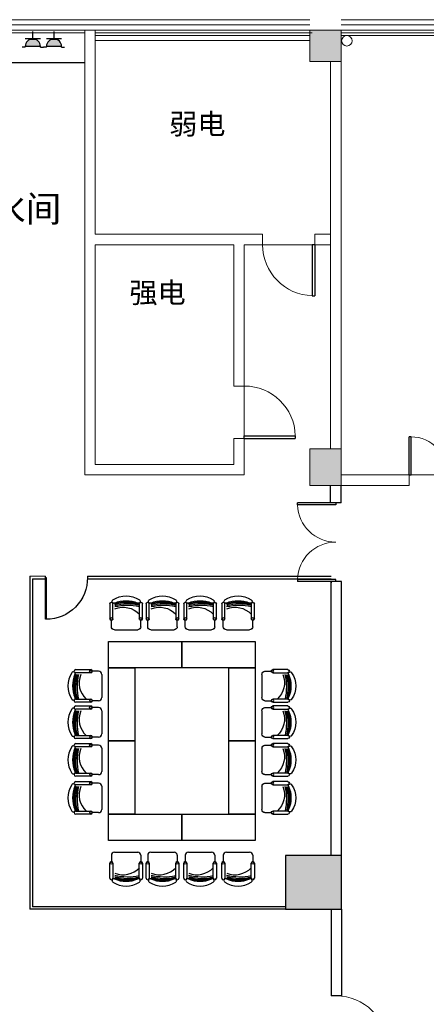
# Model space of a CAD drawing. Units: millimetres. Extents: x 29191 to 1208813, y 71586 to 176586.
# Drawn here: x 191792 to 199566, y 135646 to 154462 of the extents above; entities that cross this region are included whole.
import ezdxf

# ---------------------------------------------------------------- set-up
doc = ezdxf.new("R2010")
doc.units = ezdxf.units.MM
doc.header["$LTSCALE"] = 1000
doc.header["$MEASUREMENT"] = 0
for name, color, linetype in [('09活动家具', 8, 'Continuous'), ('AXIS_TEXT', 7, 'Continuous'), ('P-固定家具（低）', 8, 'Continuous'), ('p-插座', 3, 'Continuous'), ('TEXT', 8, 'Continuous'), ('致正家具', 7, 'Continuous')]:
    doc.layers.add(name, color=color, linetype=linetype)
doc.styles.add('HZ-FS', font='txt')

# ---------------------------------------------------------------- blocks, each defined once
blk = doc.blocks.new('$DorLib2D$00000002')
at = {"color": 8}
for p, q in [((-0.5, 0), (-0.5, 0.4875)), ((-0.475, 0.4875), (-0.5, 0.4875)), ((-0.475, 0), (-0.475, 0.4875)), ((0.475, 0), (0.475, 0.4875)), ((0.475, 0.4875), (0.5, 0.4875)), ((0.5, 0), (0.5, 0.4875)), ((0.5, 0), (0.475, 0)), ((-0.5, 0), (-0.475, 0))]:
    blk.add_line(p, q, dxfattribs=at)
at = {"color": 8, "lineweight": 13}
for centre, start, end in [((-0.4875, 0), 0, 88.53072), ((0.4875, 0), 91.46928, 180)]:
    blk.add_arc(centre, 0.4875, start, end, dxfattribs=at)
blk = doc.blocks.new('$DorLib2D$00000001')
at = {"color": 8}
for p, q in [((0.45, 0.975), (0.5, 0.975)), ((0.45, 0), (0.45, 0.975)), ((0.5, 0), (0.5, 0.975)), ((0.5, 0), (0.45, 0))]:
    blk.add_line(p, q, dxfattribs=at)
at = {"color": 8, "lineweight": 13}
blk.add_arc((0.475, 0), 0.975, 91.4693, 180, dxfattribs=at)
blk = doc.blocks.new('A$C6163486C')
at = {"layer": 'p-插座'}
for p, q in [((58, 302), (0, 302)), ((58, 302), (58, 288)), ((58, 288), (346, 288)), ((346, 302), (403, 302)), ((346, 302), (346, 288)), ((58, 144), (346, 144)), ((202, 144), (202, 0))]:
    blk.add_line(p, q, dxfattribs=at)
blk.add_arc((202, 288), 144, 180, 0, dxfattribs=at)
for points in [[(326, 216), (77, 216), (346, 288), (58, 288)], [(274, 163), (130, 163), (326, 216), (77, 216)], [(202, 144), (202, 144), (274, 163), (130, 163)]]:
    blk.add_solid(points, dxfattribs=at)
at = {"layer": 'p-插座', "flags": 9}
blk.add_attdef('A', (202, 0), '', height=0.00576, dxfattribs=at)
blk = doc.blocks.new('A$C70EB5B0C')
at = {"layer": '09活动家具', "color": 36}
for p, q in [((-222, 0), (222, 0)), ((-282, -60), (-282, -180)), ((282, -60), (282, -180)), ((-312, -496), (-312, -210)), ((-252, -210), (-252, -497)), ((252, -497), (252, -210)), ((312, -210), (312, -497))]:
    blk.add_line(p, q, dxfattribs=at)
for centre in [(281, -208), (-282, -210)]:
    blk.add_circle(centre, 21.4, dxfattribs=at)
for centre, radius, start, end in [((222, -60), 60, 359.9731, 89.9731), ((-282, -210), 30, 359.9731, 179.9731), ((-222, -60), 60, 89.9731, 179.9731), ((282, -210), 30, 359.9731, 179.9731), ((-58, -12), 421, 247.7794, 317.4326), ((-282, -497), 30, 179.9731, 359.9731), ((-235, -543), 33.7, 68.7337, 238.0823), ((0, 15), 572, 247.1211, 292.8789), ((21, 584), 1054, 256.919, 282.6556), ((30, 304), 805, 252.1262, 286.0274), ((20, 157), 681, 249.6275, 289.9471), ((19, 112), 645, 248.5075, 291.052), ((17, 93), 635, 248.3207, 291.7276), ((235, -543), 33.7, 301.8638, 111.2124), ((282, -497), 30, 179.9731, 359.9731), ((0, -197), 451, 236.0047, 303.989)]:
    blk.add_arc(centre, radius, start, end, dxfattribs=at)

msp = doc.modelspace()

# ---------------------------------------------------------------- hatches: boundary and pattern name
msp.add_hatch(color=8).paths.add_polyline_path([(196876.46906, 138491.85734), (196876.46906, 137461.85734), (197946.46906, 137461.85734), (197946.46906, 138491.85734)])
at = {"layer": 'AXIS_TEXT', "lineweight": 5}
for points in [[(197336.46906, 154261.85734), (197936.46906, 154261.85734), (197936.46906, 153661.85734), (197336.46906, 153661.85734)], [(197336.46906, 146261.85734), (197936.46906, 146261.85734), (197936.46906, 145561.85734), (197336.46906, 145561.85734)]]:
    msp.add_hatch(color=8, dxfattribs=at).paths.add_polyline_path(points)

# ---------------------------------------------------------------- linework, layer by layer
at = {"color": 8}
for p, q in [((197736.46906, 145228.30782), (197736.46906, 145561.85734)), ((197936.46906, 145228.30782), (197936.46906, 145561.85734)), ((197936.46906, 145228.30782), (197736.46906, 145228.30782)), ((197746.46906, 138491.85734), (197746.46906, 143728.30782)), ((197946.46906, 143728.30782), (197746.46906, 143728.30782)), ((197746.46906, 143728.30782), (197746.46906, 143700.65701)), ((197946.46906, 138491.85734), (197946.46906, 143728.30782)), ((197746.46906, 137461.85734), (197746.46906, 135807.0182)), ((197946.46906, 137461.85734), (197946.46906, 135807.0182)), ((197946.46906, 135807.0182), (197746.46906, 135807.0182))]:
    msp.add_line(p, q, dxfattribs=at)
at = {"color": 8, "extrusion": (0, 0, -1)}
for p, q in [((191986.46906, 143828.30782), (191986.46906, 137461.85734)), ((192036.46906, 143778.30782), (192036.46906, 137511.85734)), ((192287.66036, 143778.30782), (192287.66036, 143828.30782))]:
    msp.add_line(p, q, dxfattribs=at)
at = {"color": 8}
msp.add_lwpolyline([(196876.46906, 137461.85734), (197946.46906, 137461.85734), (197946.46906, 138491.85734), (196876.46906, 138491.85734)], close=True, dxfattribs=at)
at = {"layer": 'AXIS_TEXT', "color": 8, "lineweight": 5}
for p, q in [((197336.46906, 154461.85734), (155178.68729, 154461.85734)), ((197336.46906, 154361.85734), (181436.46906, 154361.85734)), ((213727.46906, 154461.85734), (197936.46906, 154461.85734)), ((205736.46906, 154361.85734), (197936.46906, 154361.85734)), ((197336.46906, 154261.85734), (189836.46906, 154261.85734)), ((193036.46906, 154211.85734), (191586.46906, 154211.85734)), ((193036.46906, 145761.85734), (193036.46906, 154261.85734)), ((193236.46906, 150361.85734), (193236.46906, 154261.85734)), ((193236.46906, 150361.85734), (193236.46906, 154261.85734)), ((197386.46906, 154211.85734), (193236.46906, 154211.85734)), ((197336.46906, 154161.85734), (193236.46906, 154161.85734)), ((197336.46906, 154261.85734), (195736.46906, 154261.85734)), ((197286.46906, 154261.85734), (197936.46906, 154261.85734)), ((205436.46906, 154261.85734), (197936.46906, 154261.85734)), ((202036.46906, 154211.85734), (197936.46906, 154211.85734)), ((202036.46906, 154161.85734), (197936.46906, 154161.85734)), ((193236.46906, 145961.85734), (193236.46906, 150161.85734)), ((195886.46906, 147461.85734), (195886.46906, 150161.85734)), ((196086.46906, 147461.85734), (196086.46906, 150161.85734)), ((195886.46906, 145961.85734), (195886.46906, 146461.85734)), ((196086.46906, 145761.85734), (196086.46906, 146461.85734)), ((195886.46906, 145961.85734), (193236.46906, 145961.85734)), ((196086.46906, 145761.85734), (193036.46906, 145761.85734)), ((199236.46906, 145761.85734), (197936.46906, 145761.85734)), ((199236.46906, 145561.85734), (199236.46906, 145761.85734)), ((197936.46906, 145561.85734), (199236.46906, 145561.85734))]:
    msp.add_line(p, q, dxfattribs=at)
at = {"layer": 'AXIS_TEXT', "color": 8, "lineweight": 5, "ltscale": 0.5}
for p, q in [((197336.46906, 154261.85734), (196886.46906, 154261.85734)), ((193236.46906, 154061.85734), (197336.46906, 154061.85734)), ((197736.46906, 146261.85734), (197736.46906, 153661.85734)), ((197936.46906, 146261.85734), (197936.46906, 153661.85734)), ((193236.46906, 150361.85734), (196436.46906, 150361.85734)), ((196436.46906, 150161.85734), (196436.46906, 150361.85734)), ((197436.46906, 150161.85734), (197436.46906, 150361.85734)), ((197436.46906, 150361.85734), (197736.46906, 150361.85734)), ((193236.46906, 150161.85734), (195886.46906, 150161.85734)), ((196086.46906, 150161.85734), (196436.46906, 150161.85734)), ((197436.46906, 150161.85734), (196436.46906, 150161.85734)), ((197436.46906, 150161.85734), (197736.46906, 150161.85734)), ((196086.46906, 147461.85734), (195886.46906, 147461.85734)), ((196086.46906, 146461.85734), (196086.46906, 147461.85734)), ((196086.46906, 146461.85734), (195886.46906, 146461.85734)), ((200736.46905, 145761.85734), (199236.46906, 145761.85734))]:
    msp.add_line(p, q, dxfattribs=at)
at = {"layer": 'AXIS_TEXT', "color": 8, "lineweight": 5, "extrusion": (0, 0, -1)}
msp.add_line((191986.46906, 143828.30782), (192287.66036, 143828.30782), dxfattribs=at)
at = {"layer": 'AXIS_TEXT', "color": 8, "lineweight": 5}
for points in [[(197336.46906, 154261.85734), (197936.46906, 154261.85734), (197936.46906, 153661.85734), (197336.46906, 153661.85734)], [(197336.46906, 146261.85734), (197936.46906, 146261.85734), (197936.46906, 145561.85734), (197336.46906, 145561.85734)]]:
    msp.add_lwpolyline(points, close=True, dxfattribs=at)
at = {"layer": 'AXIS_TEXT', "color": 8, "lineweight": 5, "ltscale": 0.5}
msp.add_circle((198047.71459, 154058.20621), 100, dxfattribs=at)
at = {"layer": 'P-固定家具（低）', "color": 8}
msp.add_lwpolyline([(189456.46906, 147441.85734), (190136.46906, 147441.85734), (190136.46906, 153641.85734), (193036.46906, 153641.85734)], dxfattribs=at)
at = {"layer": '致正家具', "color": 8, "extrusion": (0, 0, -1)}
for p, q in [((192036.46906, 143778.30782), (192287.66036, 143778.30782)), ((193087.66036, 143828.30782), (197746.46906, 143828.30782)), ((193087.66036, 143828.30782), (193087.66036, 143778.30782)), ((193087.66036, 143778.30782), (197746.46906, 143778.30782)), ((196876.46906, 137461.85734), (191986.46906, 137461.85734)), ((196876.46906, 137511.85734), (192036.46906, 137511.85734))]:
    msp.add_line(p, q, dxfattribs=at)
for points in [[(-192287.66036, 143803.30782), (-192299.66036, 143803.30782), (-192299.66036, 143003.30782), (-192287.66036, 143003.30782)], [(-194891.46906, 142078.30782), (-193491.46906, 142078.30782), (-193491.46906, 142578.30782), (-194891.46906, 142578.30782)], [(-196291.46906, 142078.30782), (-194891.46906, 142078.30782), (-194891.46906, 142578.30782), (-196291.46906, 142578.30782)], [(-193991.46906, 142078.30782), (-193991.46906, 140678.30782), (-193491.46906, 140678.30782), (-193491.46906, 142078.30782)], [(-196291.46906, 142078.30782), (-196291.46906, 140678.30782), (-195791.46906, 140678.30782), (-195791.46906, 142078.30782)], [(-193991.46906, 140678.30782), (-193991.46906, 139278.30782), (-193491.46906, 139278.30782), (-193491.46906, 140678.30782)], [(-196291.46906, 140678.30782), (-196291.46906, 139278.30782), (-195791.46906, 139278.30782), (-195791.46906, 140678.30782)], [(-194891.46906, 138778.30782), (-193491.46906, 138778.30782), (-193491.46906, 139278.30782), (-194891.46906, 139278.30782)], [(-196291.46906, 138778.30782), (-194891.46906, 138778.30782), (-194891.46906, 139278.30782), (-196291.46906, 139278.30782)]]:
    msp.add_lwpolyline(points, close=True, dxfattribs=at)
msp.add_arc((-192299.66036, 143791.39782), 788.09, 179.134085307, 270, dxfattribs=at)

# ---------------------------------------------------------------- block references
at = {"color": 8, "extrusion": (0, 0, -1)}
for p, rotation in [((-193827.87673, 142802.76196), 180), ((-194522.74015, 142802.76196), 180), ((-195240.54872, 142802.76196), 180), ((-195967.09839, 142802.76196), 180), ((-196421.27257, 141729.97605), 270), ((-196421.27257, 141035.11262), 270), ((-196421.27257, 140317.30405), 270), ((-196421.27257, 139590.75438), 270)]:
    msp.add_blockref('A$C70EB5B0C', p, dxfattribs=dict(at, rotation=rotation))
at = {"color": 8, "extrusion": (0, 0, -1), "xscale": -1, "rotation": 90}
for p in [(-193361.66554, 141729.97605), (-193361.66554, 141035.11262), (-193361.66554, 140317.30405), (-193361.66554, 139590.75438)]:
    msp.add_blockref('A$C70EB5B0C', p, dxfattribs=at)
at = {"color": 8, "extrusion": (0, 0, -1), "xscale": -1}
for p in [(-193827.87673, 138553.85368), (-194522.74015, 138553.85368), (-195240.54872, 138553.85368), (-195967.09839, 138553.85368)]:
    msp.add_blockref('A$C70EB5B0C', p, dxfattribs=at)
at = {"layer": 'AXIS_TEXT', "color": 8, "lineweight": 5, "xscale": 1000, "yscale": -1000, "zscale": -1000}
msp.add_blockref('$DorLib2D$00000001', (196936.46906, 150161.85734), dxfattribs=at)
at = {"layer": 'AXIS_TEXT', "color": 8, "lineweight": 5}
for name, p, xscale, yscale, zscale, rotation in [('$DorLib2D$00000001', (196086.46906, 146961.85734), -1000, -1000, -1000, 90.0000000000267), ('$DorLib2D$00000002', (199986.46905, 145761.85734), -1500, -1500, -1500, 180), ('$DorLib2D$00000002', (197836.46906, 144478.30782), -1500, -1500, -1500, 270), ('$DorLib2D$00000001', (197846.46906, 135307.0182), -1000, -1000, -1000, 90.0000000000267)]:
    msp.add_blockref(name, p, dxfattribs=dict(at, xscale=xscale, yscale=yscale, zscale=zscale, rotation=rotation))
at = {"layer": 'p-插座', "color": 8, "rotation": 179.9999999999999}
for p in [(192245.35329, 154238.25009), (192650.69473, 154238.25009)]:
    msp.add_blockref('A$C6163486C', p, dxfattribs=at)

# ---------------------------------------------------------------- texts
at = {"layer": 'TEXT', "color": 8, "lineweight": 0, "style": 'HZ-FS'}
for s, height, p in [('弱电', 393.75, (194652.50411, 152271.49297)), ('茶水间', 500, (190542.06525, 150597.04139)), ('强电', 393.75, (193891.69659, 149049.34431))]:
    msp.add_text(s, height=height, dxfattribs=at).set_placement(p)

doc.saveas('drawing.dxf')
